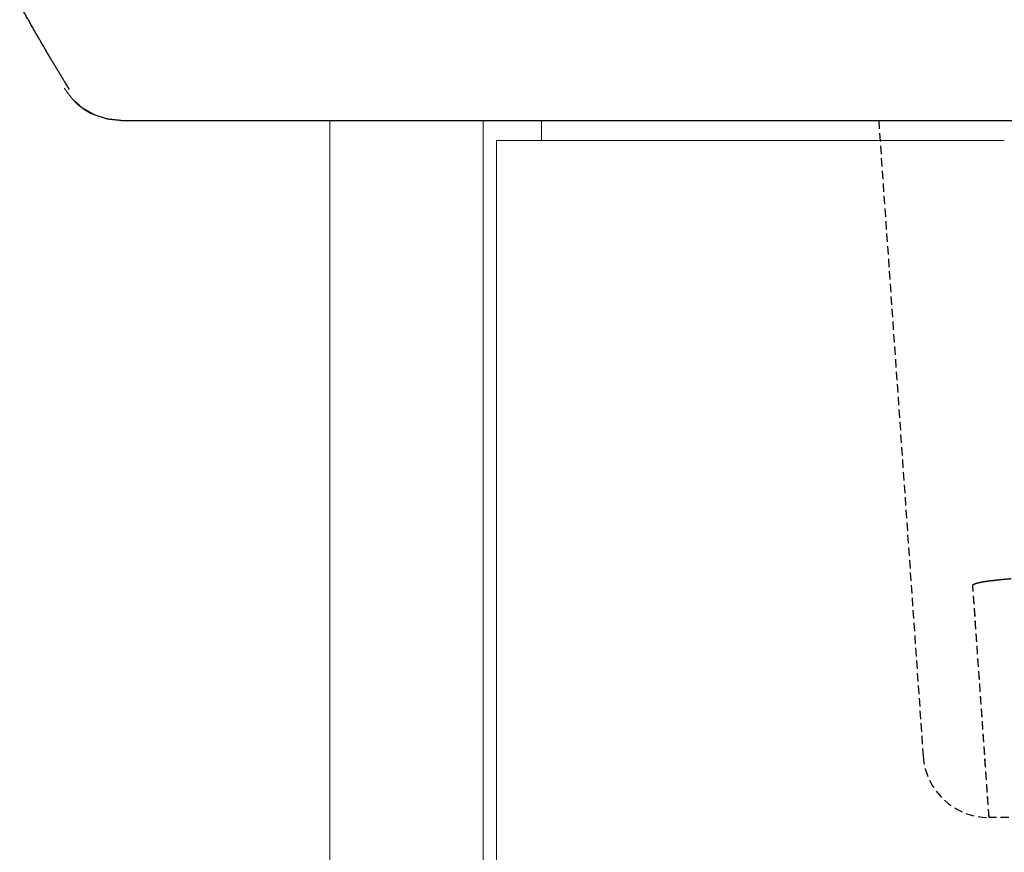
# Model space of a CAD drawing. Extents: x 37480 to 38270, y -22061 to -20707.
# Drawn here: x 37507 to 37581, y -21666 to -21603 of the extents above; entities that cross this region are included whole.
import ezdxf

# ---------------------------------------------------------------- set-up
doc = ezdxf.new("R2010")
doc.units = 0
doc.header["$MEASUREMENT"] = 0
doc.linetypes.add('DASHED', pattern=[19.05, 12.7, -6.35])
doc.layers.get('0').update_dxf_attribs({"linetype": 'CONTINUOUS', "plot": 0})

# ---------------------------------------------------------------- blocks, each defined once
blk = doc.blocks.new('A$C562D02AD')
at = {"linetype": 'ByBlock'}
blk.add_line((24.659, 450), (755.249, 450), dxfattribs=at)
at = {"linetype": 'Continuous', "lineweight": 18}
for p, q in [((40.454, 450), (40.454, 18)), ((40.454, 18), (40.454, 450)), ((52.054, 18), (52.054, 450)), ((52.054, 450), (56.454, 450)), ((52.054, 450), (56.454, 450)), ((52.054, 450), (52.054, 18)), ((56.454, 450), (56.454, 448.5)), ((56.454, 450), (56.454, 448.5)), ((53.048, 348.5), (53.048, 448.5)), ((53.048, 348.5), (53.048, 448.5))]:
    blk.add_line(p, q, dxfattribs=at)
blk.add_line((56.454, 450), (723.454, 450))
at = {"linetype": 'DASHED', "ltscale": 0.05}
for p, q in [((81.963, 450), (85.326, 401.912)), ((90.314, 397.26), (89.086, 414.83)), ((187.067, 397.26), (90.314, 397.26))]:
    blk.add_line(p, q, dxfattribs=at)
blk.add_arc((90.314, 402.26), 5, 183.99825, 270.00646, dxfattribs=at)
at = {"linetype": 'ByBlock'}
for points in [[(18.281, 456.481), (16.985, 458.784)], [(19.51, 454.383), (18.281, 456.481)], [(20.748, 452.355), (19.51, 454.383)], [(20.961, 451.635), (20.36, 452.448)], [(21.74, 450.94), (20.961, 451.635)], [(21.118, 451.47), (21.124, 451.465)], [(21.124, 451.465), (21.363, 451.24)], [(21.363, 451.24), (21.619, 451.031)], [(21.619, 451.031), (21.889, 450.838)], [(22.658, 450.418), (21.74, 450.94)], [(21.889, 450.838), (22.172, 450.663)], [(22.172, 450.663), (22.492, 450.494)], [(23.654, 450.102), (22.658, 450.418)], [(24.659, 450), (23.654, 450.102)]]:
    blk.add_open_spline(points, degree=1, dxfattribs=at)
at = {"linetype": 'Continuous', "lineweight": 18}
for points, knots in [([(40.454, 450), (40.643, 450), (40.878, 450), (41.629, 450), (42.748, 450), (44.228, 450), (46.055, 450), (48.218, 450), (50.7, 450), (52.054, 450)], [0, 0, 0.016258, 0.036551, 0.101282, 0.197771, 0.325284, 0.482861, 0.66931, 0.883233, 1, 1]), ([(40.454, 450), (40.937, 450), (41.537, 450), (43.444, 450), (46.257, 450), (49.923, 450), (52.054, 450)], [0, 0, 0.041584, 0.093378, 0.257712, 0.500242, 0.816274, 1, 1]), ([(53.048, 448.5), (57.697, 448.5), (62.96, 448.5), (68.739, 448.5), (74.932, 448.5), (81.424, 448.5), (88.098, 448.5), (91.466, 448.5)], [0, 0, 0.121025, 0.258002, 0.408443, 0.56962, 0.738607, 0.912338, 1, 1]), ([(53.048, 448.5), (54.486, 448.5), (56.776, 448.5), (60.92, 448.5), (65.431, 448.5), (70.253, 448.5), (75.33, 448.5), (80.6, 448.5), (86, 448.5), (87.558, 448.5), (90.292, 448.5), (91.466, 448.5)], [0, 0, 0.037447, 0.097048, 0.204918, 0.322318, 0.447843, 0.579985, 0.71716, 0.857728, 0.898283, 0.969438, 1, 1])]:
    blk.add_open_spline(points, degree=1, knots=knots, dxfattribs=at)
at = {"linetype": 'DASHED', "ltscale": 0.05}
for points in [[(89.086, 414.83), (89.106, 414.878)], [(89.106, 414.878), (89.175, 414.926)], [(89.175, 414.926), (89.291, 414.974)], [(89.291, 414.974), (89.456, 415.021)], [(89.456, 415.021), (89.703, 415.075)], [(89.703, 415.075), (90.012, 415.128)], [(90.012, 415.128), (90.286, 415.167)], [(90.286, 415.167), (90.594, 415.207)], [(90.594, 415.207), (90.958, 415.248)], [(90.958, 415.248), (91.354, 415.288)], [(91.354, 415.288), (92.008, 415.345)], [(90.314, 397.26), (89.086, 414.83)]]:
    blk.add_open_spline(points, degree=1, dxfattribs=at)

msp = doc.modelspace()

# ---------------------------------------------------------------- block references
msp.add_blockref('A$C562D02AD', (37489.724, -22060.581))

doc.saveas('drawing.dxf')
